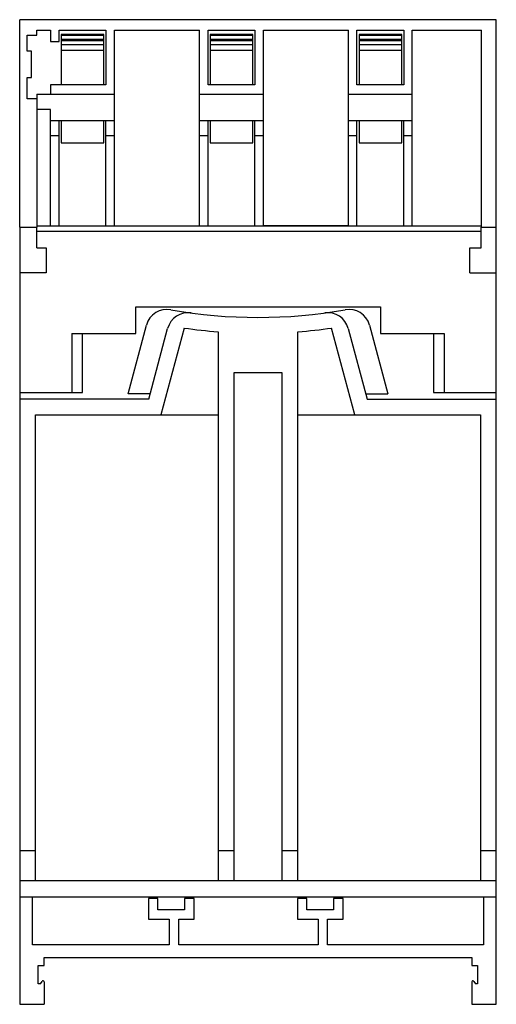
# Model space of a CAD drawing. Units: millimetres. Extents: x 16.1 to 60.9, y 7.2 to 99.8.
import ezdxf

# ---------------------------------------------------------------- set-up
doc = ezdxf.new("R2010")
doc.units = ezdxf.units.MM
doc.header["$LTSCALE"] = 6.995082
doc.layers.add('00_COMPONENTS_1', color=7, linetype='CONTINUOUS')

msp = doc.modelspace()

# ---------------------------------------------------------------- linework, layer by layer
at = {"layer": '00_COMPONENTS_1', "color": 7, "linetype": 'Continuous'}
for p, q in [((16.067, 80.258), (16.067, 99.758)), ((60.861, 99.758), (16.067, 99.758)), ((60.861, 80.258), (60.861, 99.758)), ((16.767, 96.808), (16.767, 98.308)), ((16.767, 98.308), (17.667, 98.308)), ((17.667, 98.308), (17.667, 98.758)), ((17.667, 98.758), (18.967, 98.758)), ((18.967, 98.758), (18.967, 97.708)), ((19.767, 97.708), (19.767, 98.758)), ((19.767, 98.758), (24.167, 98.758)), ((19.967, 98.376), (19.967, 93.641)), ((23.967, 98.376), (19.967, 98.376)), ((23.967, 98.274), (19.967, 98.274)), ((23.967, 93.641), (23.967, 98.376)), ((24.167, 98.758), (24.167, 93.641)), ((24.967, 80.348), (24.967, 98.758)), ((24.967, 98.758), (32.967, 98.758)), ((32.967, 80.348), (32.967, 98.758)), ((33.767, 93.641), (33.767, 98.758)), ((33.767, 98.758), (38.167, 98.758)), ((33.967, 98.376), (33.967, 93.641)), ((37.967, 98.376), (33.967, 98.376)), ((37.967, 98.274), (33.967, 98.274)), ((37.967, 93.641), (37.967, 98.376)), ((38.167, 98.758), (38.167, 93.641)), ((38.967, 80.366), (38.967, 98.758)), ((38.967, 98.758), (46.967, 98.758)), ((46.967, 80.366), (46.967, 98.758)), ((47.767, 93.641), (47.767, 98.758)), ((47.767, 98.758), (52.167, 98.758)), ((47.967, 98.376), (47.967, 93.641)), ((51.967, 98.376), (47.967, 98.376)), ((51.967, 98.274), (47.967, 98.274)), ((51.967, 93.641), (51.967, 98.376)), ((52.167, 98.758), (52.167, 93.641)), ((52.967, 80.348), (52.967, 98.758)), ((52.967, 98.758), (59.467, 98.758)), ((59.467, 80.258), (59.467, 98.758)), ((18.967, 97.708), (19.767, 97.708)), ((19.967, 97.931), (23.967, 97.931)), ((23.967, 97.833), (19.967, 97.833)), ((19.967, 97.791), (23.967, 97.791)), ((23.967, 97.402), (19.967, 97.402)), ((33.967, 97.931), (37.967, 97.931)), ((37.967, 97.833), (33.967, 97.833)), ((33.967, 97.791), (37.967, 97.791)), ((37.967, 97.402), (33.967, 97.402)), ((47.967, 97.931), (51.967, 97.931)), ((51.967, 97.833), (47.967, 97.833)), ((47.967, 97.791), (51.967, 97.791)), ((51.967, 97.402), (47.967, 97.402)), ((17.167, 96.808), (16.767, 96.808)), ((17.167, 94.308), (17.167, 96.808)), ((23.967, 96.851), (19.967, 96.851)), ((37.967, 96.851), (33.967, 96.851)), ((51.967, 96.851), (47.967, 96.851)), ((16.767, 92.308), (16.767, 94.308)), ((16.767, 94.308), (17.167, 94.308)), ((18.967, 93.641), (18.967, 92.758)), ((24.167, 93.641), (18.967, 93.641)), ((38.167, 93.641), (33.767, 93.641)), ((52.167, 93.641), (47.767, 93.641)), ((17.667, 92.758), (17.667, 80.258)), ((17.667, 92.758), (24.967, 92.758)), ((32.967, 92.758), (38.967, 92.758)), ((46.967, 92.758), (52.967, 92.758)), ((17.667, 92.308), (16.767, 92.308)), ((18.967, 91.308), (17.667, 91.308)), ((18.967, 80.348), (18.967, 91.308)), ((24.967, 90.258), (18.967, 90.258)), ((19.767, 80.348), (19.767, 90.258)), ((19.967, 90.258), (19.967, 88.183)), ((23.967, 88.183), (23.967, 90.258)), ((24.167, 80.348), (24.167, 90.258)), ((38.967, 90.258), (32.967, 90.258)), ((33.767, 80.348), (33.767, 90.258)), ((33.967, 90.258), (33.967, 88.183)), ((37.967, 88.183), (37.967, 90.258)), ((38.167, 80.348), (38.167, 90.258)), ((52.967, 90.258), (46.967, 90.258)), ((47.767, 80.348), (47.767, 90.258)), ((47.967, 90.258), (47.967, 88.183)), ((51.967, 88.183), (51.967, 90.258)), ((52.167, 80.348), (52.167, 90.258)), ((19.767, 88.838), (18.967, 88.838)), ((19.967, 88.183), (23.967, 88.183)), ((24.967, 88.838), (24.167, 88.838)), ((33.767, 88.838), (32.967, 88.838)), ((33.967, 88.183), (37.967, 88.183)), ((38.967, 88.838), (38.167, 88.838)), ((47.767, 88.838), (46.967, 88.838)), ((47.967, 88.183), (51.967, 88.183)), ((52.967, 88.838), (52.167, 88.838)), ((16.067, 80.258), (17.667, 80.258)), ((16.067, 80.245), (16.067, 7.158)), ((16.067, 80.245), (17.68, 80.245)), ((59.467, 80.348), (17.667, 80.348)), ((17.68, 78.298), (17.68, 80.245)), ((17.68, 79.856), (59.453, 79.856)), ((46.967, 80.366), (38.967, 80.366)), ((59.453, 78.298), (59.453, 80.245)), ((59.453, 80.245), (60.861, 80.245)), ((59.467, 80.258), (60.861, 80.258)), ((60.861, 7.158), (60.861, 80.245)), ((17.68, 78.298), (18.567, 78.298)), ((18.567, 78.298), (18.567, 75.958)), ((58.367, 75.958), (58.367, 78.298)), ((58.367, 78.298), (59.453, 78.298)), ((18.567, 75.958), (16.067, 75.958)), ((58.367, 75.958), (60.861, 75.958)), ((26.967, 70.258), (26.967, 72.758)), ((26.967, 72.758), (49.967, 72.758)), ((49.967, 72.758), (49.967, 70.258)), ((26.257, 64.583), (27.986, 71.034)), ((28.194, 64.083), (29.972, 70.721)), ((31.536, 70.761), (29.345, 62.583)), ((34.711, 70.405), (34.711, 18.808)), ((42.211, 18.808), (42.211, 70.405)), ((47.577, 62.583), (45.385, 70.761)), ((46.949, 70.721), (48.728, 64.083)), ((48.936, 71.034), (50.664, 64.583)), ((20.967, 70.258), (20.967, 64.708)), ((20.967, 70.258), (26.967, 70.258)), ((21.967, 64.708), (21.967, 70.258)), ((49.967, 70.258), (55.967, 70.258)), ((54.967, 70.258), (54.967, 64.708)), ((55.967, 70.258), (55.967, 64.708)), ((36.211, 18.808), (36.211, 66.583)), ((36.211, 66.583), (40.711, 66.583)), ((40.711, 66.583), (40.711, 18.808)), ((16.067, 64.708), (21.967, 64.708)), ((28.194, 64.083), (16.067, 64.083)), ((28.328, 64.583), (26.257, 64.583)), ((48.594, 64.583), (50.664, 64.583)), ((48.728, 64.083), (60.861, 64.083)), ((54.967, 64.708), (60.861, 64.708)), ((17.561, 18.808), (17.561, 62.583)), ((17.561, 62.583), (34.711, 62.583)), ((42.211, 62.583), (59.361, 62.583)), ((59.361, 62.583), (59.361, 18.808)), ((16.067, 21.608), (17.561, 21.608)), ((34.711, 21.608), (36.211, 21.608)), ((40.711, 21.608), (42.211, 21.608)), ((59.361, 21.608), (60.861, 21.608)), ((16.067, 18.808), (60.861, 18.808)), ((16.067, 17.276), (60.861, 17.276)), ((17.261, 17.258), (59.661, 17.258)), ((17.261, 12.758), (17.261, 17.258)), ((29.061, 17.122), (28.161, 17.122)), ((28.161, 17.122), (28.161, 15.158)), ((29.061, 16.058), (29.061, 17.122)), ((32.461, 17.122), (31.561, 17.122)), ((31.561, 17.122), (31.561, 16.058)), ((32.461, 15.158), (32.461, 17.122)), ((43.061, 17.122), (42.161, 17.122)), ((42.161, 17.122), (42.161, 15.158)), ((43.061, 16.058), (43.061, 17.122)), ((46.461, 17.122), (45.561, 17.122)), ((45.561, 17.122), (45.561, 16.058)), ((46.461, 15.158), (46.461, 17.122)), ((59.661, 17.258), (59.661, 12.758)), ((31.561, 16.058), (29.061, 16.058)), ((45.561, 16.058), (43.061, 16.058)), ((28.161, 15.158), (30.111, 15.158)), ((30.111, 15.158), (30.111, 12.758)), ((31.011, 15.158), (32.461, 15.158)), ((31.011, 12.758), (31.011, 15.158)), ((42.161, 15.158), (44.111, 15.158)), ((44.111, 15.158), (44.111, 12.758)), ((45.011, 15.158), (46.461, 15.158)), ((45.011, 12.758), (45.011, 15.158)), ((30.111, 12.758), (17.261, 12.758)), ((44.111, 12.758), (31.011, 12.758)), ((59.661, 12.758), (45.011, 12.758)), ((18.361, 11.558), (58.561, 11.558)), ((18.361, 10.807), (18.361, 11.558)), ((58.561, 11.558), (58.561, 10.807)), ((17.812, 10.807), (18.361, 10.807)), ((17.812, 9.069), (17.812, 10.807)), ((58.561, 10.807), (59.109, 10.807)), ((59.109, 10.807), (59.109, 9.069)), ((18.03, 9.069), (18.174, 9.319)), ((18.361, 9.269), (18.361, 7.158)), ((58.561, 9.269), (58.561, 7.158)), ((58.747, 9.319), (58.892, 9.069)), ((18.03, 9.069), (17.812, 9.069)), ((59.109, 9.069), (58.892, 9.069)), ((16.067, 7.158), (18.361, 7.158)), ((58.561, 7.158), (60.861, 7.158))]:
    msp.add_line(p, q, dxfattribs=at)
for centre, radius, start, end in [((29.918, 70.517), 2, 79.85464, 165), ((38.461, 118.258), 46.5, 259.85464, 280.14536), ((47.004, 70.517), 2, 15, 100.14536), ((31.904, 70.204), 2, 82.23072, 165), ((45.017, 70.204), 2, 15, 97.76928), ((38.461, 118.258), 48, 261.70513, 265.5192), ((38.461, 118.258), 48, 274.4808, 278.29487)]:
    msp.add_arc(centre, radius, start, end, dxfattribs=at)
for centre, start_param, end_param in [((18.261, 9.269), -1.570796, 1.047198), ((58.661, 9.269), -1.047198, 1.570796)]:
    msp.add_ellipse(centre, major_axis=(0, 0.1), ratio=0.999986, start_param=start_param, end_param=end_param, dxfattribs=at)

doc.saveas('drawing.dxf')
